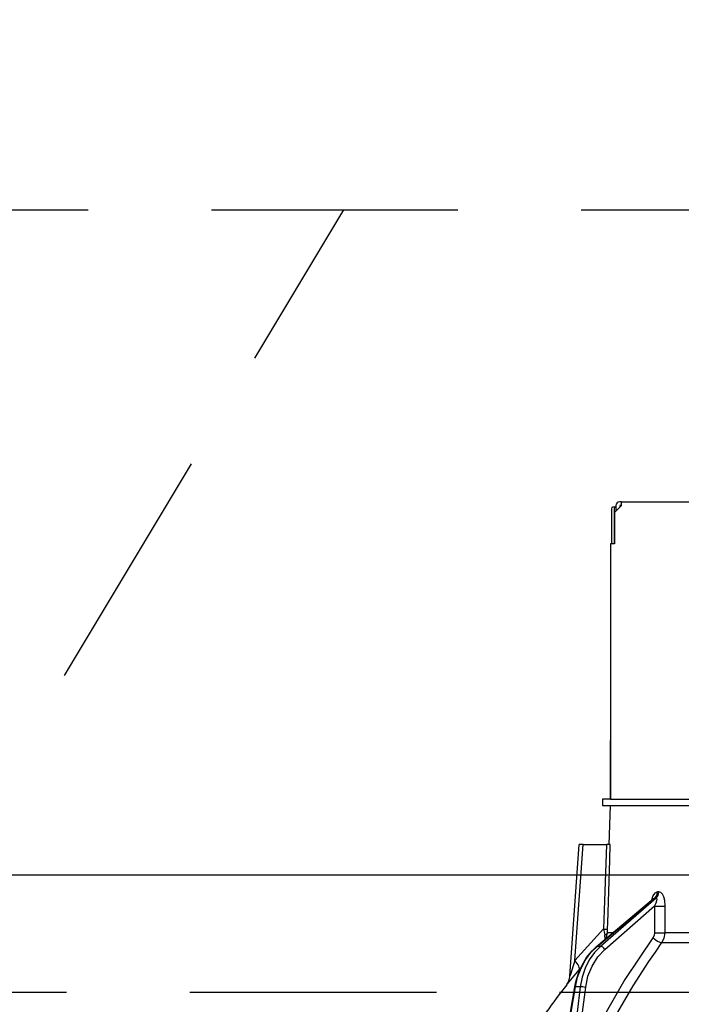
# Model space of a CAD drawing. Units: millimetres. Extents: x 131 to 6060, y -222 to 4490.
# Drawn here: x 2256 to 2340, y 2676 to 2802 of the extents above; entities that cross this region are included whole.
import ezdxf

# ---------------------------------------------------------------- set-up
doc = ezdxf.new("R2010")
doc.units = ezdxf.units.MM
doc.header["$LTSCALE"] = 3.75
doc.linetypes.add('HIDDEN', pattern=[12.6, 8.4, -4.2])
doc.layers.get('0').update_dxf_attribs({"lineweight": 9})
for name, color, linetype, lineweight in [('GA', 134, 'Continuous', 9), ('レイヤ10', 3, 'Continuous', 9), ('上部マクイタ', 52, 'Continuous', 9)]:
    doc.layers.add(name, color=color, linetype=linetype, lineweight=lineweight)
doc.styles.get("Standard").update_dxf_attribs({"font": 'txt', "bigfont": 'bigfont'})
doc.styles.add('ＭＳ ゴシック', font='txt')
doc.dimstyles.get("Standard").update_dxf_attribs({"dimtxt": 0.18, "dimasz": 0.18, "dimexe": 0.18, "dimexo": 0.0625, "dimgap": 0.09, "dimtad": 0, "dimtih": 1, "dimtoh": 1, "dimdec": 4, "dimzin": 0, "dimdsep": 46, "dimtxsty": 'Standard', "dimcen": 0.09, "dimadec": 0, "dimazin": 0, "dimtfac": 1, "dimtdec": 4, "dimtofl": 0, "dimtmove": 0, "dimatfit": 3, "dimfxl": 1, "dimtolj": 1, "dimtzin": 0, "dimarcsym": 0})

# ---------------------------------------------------------------- blocks, each defined once
blk = doc.blocks.new('_DOT')
at = {"color": 0}
blk.add_line((-0.5, 0), (-1, 0), dxfattribs=at)
at = {"color": 0, "const_width": 0.5}
blk.add_lwpolyline([(-0.25, 0, 1), (0.25, 0, 1)], format="xyb", close=True, dxfattribs=at)
blk = doc.blocks.new('Dim10')
at = {"layer": 'レイヤ10', "color": 3, "linetype": 'Continuous', "lineweight": 30}
for p, q in [((3387.52, 2891.2), (3387.52, 3001.61)), ((3391.52, 2708.73), (3391.52, 3001.61)), ((3391.52, 2986.61), (3013.77, 2986.61))]:
    blk.add_line(p, q, dxfattribs=at)
at = {"layer": 'レイヤ10', "color": 3, "linetype": 'Continuous', "lineweight": 30, "xscale": 9, "yscale": 9, "zscale": 9}
for p, rotation in [((3391.52, 2986.61), 359.9999999999997), ((3387.52, 2986.61), 179.9999999999998)]:
    blk.add_blockref('_DOT', p, dxfattribs=dict(at, rotation=rotation))
at = {"layer": 'レイヤ10', "color": 3, "linetype": 'Continuous', "lineweight": 9, "insert": (3381.27, 2986.61), "char_height": 52.5, "width": 1700, "attachment_point": 9, "style": 'ＭＳ ゴシック'}
blk.add_mtext('4(幕板ライン）', dxfattribs=at)
blk = doc.blocks.new('*G71')
at = {"layer": 'GA', "color": 134, "linetype": 'Continuous', "lineweight": 30}
for p, q in [((2331.14, 2739.53), (2331.14, 2735.03)), ((2331.65, 2739.73), (2331.28, 2739.73)), ((2331.51, 2739.53), (2331.51, 2735.03)), ((2332.42, 2739.93), (2331.52, 2739.03)), ((2331.72, 2739.73), (2331.65, 2739.73)), ((2331.72, 2739.93), (2331.72, 2739.23)), ((2332.42, 2740.43), (2332.22, 2740.43)), ((2332.22, 2739.93), (2332.22, 2739.73)), ((2332.42, 2739.93), (2332.22, 2739.93)), ((2332.42, 2740.43), (2400.62, 2740.43)), ((2332.42, 2739.93), (2332.42, 2740.43)), ((2331.52, 2739.03), (2331.52, 2735.03)), ((2331.02, 2735.03), (2331.02, 2702.43)), ((2331.52, 2735.03), (2331.02, 2735.03)), ((2331.02, 2727.43), (2331.01, 2727.43)), ((2331.01, 2727.43), (2331.01, 2727.23)), ((2331.01, 2727.23), (2331.01, 2710.63)), ((2331.01, 2727.23), (2331.02, 2727.23)), ((2331.01, 2710.63), (2331.01, 2710.43)), ((2331.02, 2710.63), (2331.01, 2710.63)), ((2331.01, 2710.43), (2331.02, 2710.43)), ((2331.01, 2710.43), (2331.01, 2709.93)), ((2331.01, 2708.43), (2331.01, 2709.93)), ((2331.01, 2709.93), (2331.02, 2709.93)), ((2331.02, 2708.43), (2331.01, 2708.43)), ((2331.01, 2702.43), (2331.01, 2708.43)), ((2330.02, 2702.43), (2330.02, 2701.63)), ((2331.02, 2702.43), (2330.02, 2702.43)), ((2330.02, 2701.63), (2331.02, 2701.63)), ((2330.84, 2696.63), (2331.02, 2701.63)), ((2331.02, 2702.43), (2342.87, 2702.43)), ((2331.02, 2701.63), (2342.87, 2701.63)), ((2325.84, 2679.82), (2327.02, 2696.63)), ((2326.48, 2681.82), (2327.52, 2696.63)), ((2327.52, 2696.63), (2330.51, 2696.63)), ((2337.21, 2690.59), (2337.04, 2690.59)), ((2329.26, 2683.6), (2336.54, 2689.73)), ((2329.34, 2683.63), (2336.69, 2689.8)), ((2336.86, 2689.8), (2329.76, 2683.63)), ((2336.69, 2689.8), (2336.86, 2689.8)), ((2330.29, 2683.24), (2336.67, 2688.79)), ((2336.67, 2688.79), (2336.64, 2685.38)), ((2330.15, 2685.85), (2326.48, 2681.82)), ((2330.49, 2684.64), (2330.64, 2685.38)), ((2331.37, 2685.38), (2330.64, 2685.38)), ((2359.02, 2685.38), (2338.01, 2685.38)), ((2330.34, 2684.51), (2330.32, 2685.1)), ((2337.61, 2684.11), (2359.02, 2684.11)), ((2329.76, 2683.63), (2329.34, 2683.63)), ((2327.03, 2680.63), (2327.19, 2680.81)), ((2325.93, 2675.23), (2326.46, 2678.46)), ((2326.02, 2675.23), (2326.55, 2678.47)), ((2327.17, 2678.47), (2326.55, 2678.47)), ((2327.17, 2678.47), (2326.76, 2675.23)), ((2327.46, 2675.23), (2327.86, 2678.4))]:
    blk.add_line(p, q, dxfattribs=at)
for points in [[(2327.52, 2696.63), (2327.36, 2696.63), (2327.23, 2696.63), (2327.13, 2696.63), (2327.06, 2696.63), (2327.02, 2696.63), (2327.02, 2696.63)], [(2330.51, 2696.63), (2330.31, 2690.65), (2330.15, 2685.85)], [(2331, 2696.63), (2330.91, 2696.63), (2330.73, 2696.63), (2330.51, 2696.63)], [(2330.65, 2685.85), (2330.67, 2686.65), (2330.94, 2694.64), (2331, 2696.63)], [(2337.04, 2690.59), (2336.94, 2690.57), (2336.71, 2690.44), (2336.67, 2690.4), (2336.45, 2690.07), (2336.27, 2689.53), (2336.26, 2689.49)], [(2338.03, 2688.79), (2337.98, 2689.47), (2337.84, 2689.96), (2337.66, 2690.3), (2337.45, 2690.51), (2337.21, 2690.59)], [(2336.53, 2689.72), (2336.56, 2689.74), (2336.56, 2689.74)], [(2336.54, 2689.72), (2336.58, 2689.76), (2336.65, 2689.79), (2336.69, 2689.8)], [(2336.86, 2689.8), (2336.9, 2689.79), (2336.92, 2689.76), (2336.94, 2689.64), (2336.91, 2689.45), (2336.83, 2689.17), (2336.67, 2688.79)], [(2338.01, 2685.38), (2338.02, 2687.38), (2338.03, 2688.79)], [(2330.15, 2685.85), (2330.28, 2685.28), (2330.32, 2685.1)], [(2330.64, 2685.38), (2330.64, 2685.49), (2330.65, 2685.85)], [(2336.64, 2685.38), (2336.59, 2685.03), (2336.45, 2684.74)], [(2337.61, 2684.11), (2337.89, 2684.68), (2338.01, 2685.38)], [(2336.45, 2684.74), (2332.88, 2679.4), (2330.48, 2675.23)], [(2331.96, 2675.23), (2333.93, 2678.57), (2335.93, 2681.69), (2336.76, 2682.91), (2337.61, 2684.11)], [(2326.46, 2678.46), (2326.58, 2679.08), (2326.92, 2680.2), (2327.39, 2681.25), (2327.98, 2682.21), (2328.68, 2683.06), (2329.26, 2683.6)], [(2326.55, 2678.47), (2326.83, 2679.68), (2327.26, 2680.83), (2327.83, 2681.89), (2328.53, 2682.83), (2329.34, 2683.63)], [(2329.76, 2683.63), (2328.99, 2682.83), (2328.32, 2681.89), (2327.79, 2680.83), (2327.4, 2679.68), (2327.17, 2678.47)], [(2327.86, 2678.4), (2328.15, 2679.81), (2328.67, 2681.12), (2329.39, 2682.28), (2330.29, 2683.24)], [(2326.48, 2681.82), (2326.1, 2680.61), (2325.92, 2680.04), (2325.87, 2679.91), (2325.85, 2679.84), (2325.84, 2679.81), (2325.84, 2679.82)], [(2325.43, 2678.73), (2325.42, 2678.72), (2325.5, 2678.81), (2325.74, 2679.1), (2326.17, 2679.61), (2327.03, 2680.63)], [(2325.43, 2678.73), (2325.43, 2678.73), (2325.51, 2678.84), (2325.61, 2679.01), (2325.75, 2679.35), (2325.84, 2679.75), (2325.83, 2679.81)]]:
    blk.add_lwpolyline(points, dxfattribs=at)
for centre, radius, start, end in [((2332.22, 2739.93), 0.5, 90, 180), ((2405.67, 2616.08), 101.8, 142.0214, 144.4779)]:
    blk.add_arc(centre, radius, start, end, dxfattribs=at)
for centre, major_axis, ratio, start_param, end_param in [((2331.28, 2739.53), (0, 0.2), 0.669131, 0, 1.570796), ((2331.65, 2739.53), (0, -0.2), 0.669131, 3.141593, 4.712389), ((2336.22, 2690.62), (-0.005, -1), 0.821576, 0.615142, 1.540173), ((2336.39, 2690.62), (0.005, -1), 0.816706, 0.606652, 1.531683), ((2337.24, 2688.82), (-1, 0.007), 0.047692, 0.960687, 2.485011), ((2329.65, 2685.88), (-0.999, 0.033), 0.021274, -4.188127, -3.241218), ((2329.65, 2685.41), (1, 0.015), 0.439067, -0.831404, -0.11395), ((2337.22, 2685.41), (-1, 0.007), 0.047633, 0.960683, 2.481939), ((2337.02, 2684.78), (-0.813, 0.582), 0.404299, 1.108583, 2.619872), ((2329.58, 2683.22), (0.322, -0.383), 0.453348, 2.763554, 3.141593), ((2330, 2683.22), (0.328, -0.377), 0.486156, 1.213401, 2.755605), ((2325.48, 2681.89), (-1.52, 1.3), 0.324618, -3.089939, -1.985955), ((2326.95, 2678.38), (0.493, -0.081), 0.071387, 2.539574, 3.141593), ((2327.57, 2678.38), (0.496, -0.062), 0.127696, 0.970929, 2.535665)]:
    blk.add_ellipse(centre, major_axis=major_axis, ratio=ratio, start_param=start_param, end_param=end_param, dxfattribs=at)
blk = doc.blocks.new('*G70')
blk.add_blockref('*G71', (0, 0))
blk = doc.blocks.new('Dim36')
at = {"layer": 'GA', "color": 134, "linetype": 'Continuous', "lineweight": 30}
for p, q in [((2366.52, 2758.93), (2366.52, 2866.73)), ((2817.52, 2707.73), (2817.52, 2866.73)), ((2366.52, 2851.73), (2817.52, 2851.73))]:
    blk.add_line(p, q, dxfattribs=at)
at = {"layer": 'GA', "color": 134, "linetype": 'Continuous', "lineweight": 30, "xscale": 9, "yscale": 9, "zscale": 9}
for p, rotation in [((2366.52, 2851.73), 179.9999999999998), ((2817.52, 2851.73), 359.9999999999997)]:
    blk.add_blockref('_DOT', p, dxfattribs=dict(at, rotation=rotation))
at = {"layer": 'GA', "color": 134, "linetype": 'Continuous', "lineweight": 9, "insert": (2592.02, 2851.73), "char_height": 52.5, "width": 600, "attachment_point": 8, "style": 'ＭＳ ゴシック'}
blk.add_mtext('451', dxfattribs=at)
blk = doc.blocks.new('*G107')
at = {"layer": 'レイヤ10', "color": 3, "linetype": 'HIDDEN', "lineweight": 30}
for p, q in [((1618.52, 2777.73), (2828.52, 2777.73)), ((2828.52, 2677.73), (1618.52, 2677.73))]:
    blk.add_line(p, q, dxfattribs=at)

msp = doc.modelspace()

# ---------------------------------------------------------------- linework, layer by layer
at = {"layer": 'レイヤ10', "color": 3, "linetype": 'HIDDEN', "lineweight": 30}
msp.add_line((2236.952, 2677.729), (2296.952, 2777.729), dxfattribs=at)
at = {"layer": '上部マクイタ', "color": 52, "linetype": 'Continuous', "lineweight": 30}
msp.add_line((2802.518, 2692.729), (1632.018, 2692.729), dxfattribs=at)

# ---------------------------------------------------------------- block references
for name in ['*G107', '*G70']:
    msp.add_blockref(name, (0, 0))

# ---------------------------------------------------------------- dimensions: what is measured, and where the dimension line sits
at = {"layer": 'GA', "color": 134, "linetype": 'Continuous', "lineweight": 30}
dim = msp.add_linear_dim(base=(2817.518, 2851.729), p1=(2366.518, 2743.929), p2=(2817.518, 2692.729), dimstyle='Standard', override={"dimscale": 1, "dimtxt": 52.5, "dimasz": 9, "dimexe": 15, "dimexo": 15, "dimgap": 0, "dimtad": 1, "dimtih": 0, "dimtoh": 0, "dimdec": 2, "dimzin": 8, "dimtxsty": 'ＭＳ ゴシック', "dimblk1": 'DOT', "dimblk2": 'DOT', "dimsah": 1, "dimse1": 0, "dimse2": 0, "dimtix": 0, "dimtofl": 1, "dimtmove": 1, "dimatfit": 2, "dimtzin": 8}, dxfattribs=at)
dim.commit()
dim.dimension.update_dxf_attribs({"geometry": 'Dim36', "text_midpoint": (2592.018, 2851.729), "dimtype": 160, "text_rotation": 360})
at = {"layer": 'レイヤ10', "color": 3, "linetype": 'Continuous', "lineweight": 30}
dim = msp.add_linear_dim(base=(3387.518, 2986.613), p1=(3391.518, 2693.729), p2=(3387.518, 2876.201), angle=180, dimstyle='Standard', override={"dimscale": 1, "dimtxt": 52.5, "dimasz": 9, "dimexe": 15, "dimexo": 15, "dimgap": 0, "dimtad": 1, "dimtih": 0, "dimtoh": 0, "dimdec": 2, "dimzin": 8, "dimtxsty": 'ＭＳ ゴシック', "dimblk1": 'DOT', "dimblk2": 'DOT', "dimsah": 1, "dimse1": 0, "dimse2": 0, "dimtix": 0, "dimtofl": 1, "dimtmove": 1, "dimatfit": 2, "dimtzin": 8}, dxfattribs=at)
dim.commit()
dim.dimension.update_dxf_attribs({"geometry": 'Dim10', "text_midpoint": (3197.518, 2986.613), "dimtype": 160, "text_rotation": 360})

doc.saveas('drawing.dxf')
